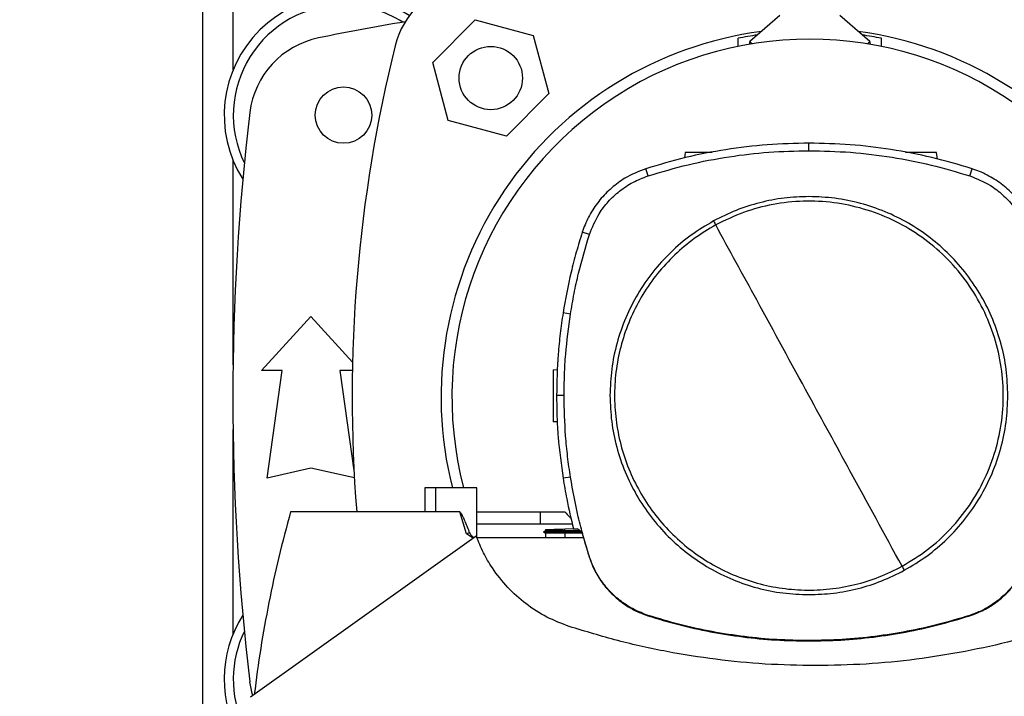
# Model space of a CAD drawing. Extents: x 0.4 to 10.6, y 0.4 to 8.1.
# Drawn here: x 6.9 to 7.2, y 5.9 to 6.1 of the extents above; entities that cross this region are included whole.
import ezdxf

# ---------------------------------------------------------------- set-up
doc = ezdxf.new("R2010")
doc.units = 0
doc.linetypes.add('SLD-SOLID', pattern=[0])
doc.layers.get('0').update_dxf_attribs({"linetype": 'CONTINUOUS'})
doc.styles.add('SLDTEXTSTYLE0', font='TXT', dxfattribs={"width": 0.75})
doc.dimstyles.new('SLDDIMSTYLE0', dxfattribs={"dimtxt": 0.125, "dimasz": 0.13, "dimexe": 0, "dimexo": 0.0625, "dimgap": 0.03125, "dimtad": 0, "dimtih": 1, "dimtoh": 1, "dimdec": 1, "dimlfac": 30, "dimrnd": 1e-09, "dimzin": 12, "dimtxsty": 'SLDTEXTSTYLE0', "dimsah": 1, "dimcen": 0.09, "dimazin": 3, "dimtfac": 1, "dimtmove": 0, "dimatfit": 3, "dimtolj": 1, "dimtzin": 12})

# ---------------------------------------------------------------- blocks, each defined once
blk = doc.blocks.new('_D_9')
at = {"color": 7, "linetype": 'SLD-SOLID'}
for p, q in [((6.339363305391458, 6.170676341636532), (6.339363305391457, 6.420676341636532)), ((6.877919483697049, 6.170676341636534), (6.214363305391458, 6.170676341636532)), ((6.87791948369705, 5.808471617227085), (6.21436330539146, 5.808471617227084)), ((6.33936330539146, 5.808471617227084), (6.339363305391461, 5.558471617227084))]:
    blk.add_line(p, q, dxfattribs=at)
for points in [[(6.339363305391458, 6.170676341636532), (6.359363305391457, 6.300676341636532), (6.319363305391458, 6.300676341636532)], [(6.33936330539146, 5.808471617227084), (6.319363305391462, 5.678471617227084), (6.359363305391461, 5.678471617227084)]]:
    blk.add_solid(points, dxfattribs=at)
at = {"color": 7, "linetype": 'SLD-SOLID', "insert": (6.177731355910864, 6.051488707669975), "char_height": 0.125, "attachment_point": 1, "style": 'SLDTEXTSTYLE0'}
blk.add_mtext('10.9', dxfattribs=at)
blk = doc.blocks.new('_D_13')
at = {"color": 7, "linetype": 'SLD-SOLID'}
for p, q in [((6.722057493212744, 6.154928310140471), (6.722057493212742, 6.404928310140471)), ((6.904166202857153, 6.154928310140471), (6.597057493212744, 6.154928310140471)), ((6.904166202857154, 5.824219648723149), (6.597057493212746, 5.824219648723147)), ((6.722057493212747, 5.824219648723147), (6.722057493212748, 5.574219648723148))]:
    blk.add_line(p, q, dxfattribs=at)
for points in [[(6.722057493212744, 6.154928310140471), (6.742057493212743, 6.28492831014047), (6.702057493212743, 6.28492831014047)], [(6.722057493212747, 5.824219648723147), (6.702057493212748, 5.694219648723148), (6.742057493212747, 5.694219648723148)]]:
    blk.add_solid(points, dxfattribs=at)
at = {"color": 7, "linetype": 'SLD-SOLID', "insert": (6.606606108583659, 6.051488707669981), "char_height": 0.125, "attachment_point": 1, "style": 'SLDTEXTSTYLE0'}
blk.add_mtext('9.9', dxfattribs=at)

msp = doc.modelspace()

# ---------------------------------------------------------------- linework, layer by layer
at = {"color": 7, "linetype": 'SLD-SOLID'}
for p, q in [((6.914796124116997, 6.124169973128855), (6.914796124116994, 5.854977985734758)), ((7.089431028012863, 6.10496242335203), (7.080338897789405, 6.097088417708926)), ((7.11670741868324, 6.097088417708926), (7.107615288459781, 6.104962423352029)), ((6.98445049930823, 6.090788424485615), (6.997308713181108, 6.103646638358494)), ((6.997308713181108, 6.103646638358494), (7.014873359978752, 6.098940205433726)), ((7.014873359978752, 6.098940205433726), (7.019579792903519, 6.081375558636082)), ((7.076869614929236, 6.095665268513285), (7.076869614929236, 6.098108694439186)), ((7.120176701543409, 6.095665268513286), (7.120176701543409, 6.098108694439186)), ((7.080338897789405, 6.097088417708926), (7.081088033767016, 6.09643964775401)), ((7.080338897789405, 6.09631471462005), (7.080338897789405, 6.097088417708926)), ((7.115958282705629, 6.096439647754011), (7.11670741868324, 6.097088417708926)), ((7.11670741868324, 6.097088417708926), (7.11670741868324, 6.096314714620051)), ((6.989156932232997, 6.073223777687971), (6.98445049930823, 6.090788424485615)), ((7.019579792903519, 6.081375558636082), (7.006721579030642, 6.068517344763205)), ((7.006721579030642, 6.068517344763205), (6.989156932232997, 6.073223777687971)), ((7.09826563354177, 6.064112249321569), (7.09826563354177, 6.066383327749591)), ((7.060861659741771, 6.063610298302584), (7.060624618305866, 6.061923660846583)), ((7.137160121031522, 6.06156914642353), (7.136873255842689, 6.063610298302584)), ((7.04960605680603, 6.056489355339533), (7.048910583313806, 6.058651325010455)), ((7.146925210277551, 6.056489355339521), (7.147620683769582, 6.058651325009924)), ((7.031857223154446, 6.038755631825187), (7.029695846598314, 6.039452946401008)), ((7.026120726737013, 6.014698994107311), (7.023877258886485, 6.015052049681038)), ((6.93267670154341, 5.997612037173184), (6.947604523065719, 6.014016236648249)), ((6.947604523065719, 6.014016236648249), (6.960199515624685, 6.00017558548455)), ((6.938910297343935, 5.997612037173184), (6.93267670154341, 5.997612037173184)), ((6.934317121490916, 5.965131722212554), (6.938910297343935, 5.997612037173184)), ((6.956298748787503, 5.997612037173184), (6.960665123474389, 5.966735530458784)), ((6.960145177249881, 5.997612037173184), (6.956298748787503, 5.997612037173184)), ((7.020914701886782, 5.99786226680652), (7.02222749669752, 5.997908110611488)), ((7.024191330144129, 5.990043225552492), (7.021920251923531, 5.990043225552492)), ((7.022142701227558, 5.982071352628486), (7.020914701886782, 5.982114235310402)), ((6.94760452306572, 5.968084478118065), (6.934317121490916, 5.965131722212554)), ((6.960749701607886, 5.965163327330917), (6.94760452306572, 5.968084478118065)), ((7.026120726737008, 5.965387456997759), (7.023877258886491, 5.965034401423767)), ((6.982024530690999, 5.962147503463608), (6.982024531166262, 5.954864038896678)), ((6.98530191176342, 5.962147503463608), (6.982024530690999, 5.962147503463608)), ((6.98530191176342, 5.962147503463608), (6.98530191176342, 5.954864038896678)), ((6.997810988888486, 5.962147503463608), (6.98530191176342, 5.962147503463608)), ((6.997810988888973, 5.947027817908384), (6.997810988888486, 5.962147503463608)), ((6.98530191176342, 5.954864038896651), (6.941424702135355, 5.954864038896831)), ((6.992629586250428, 5.954864038896651), (6.98530191176342, 5.954864038896651)), ((6.994642332374051, 5.948245152132642), (6.992629586250428, 5.954864038896651)), ((6.99781098888872, 5.954864038896678), (7.017014143530483, 5.954864038896678)), ((7.017014143530483, 5.951222306613214), (7.017014143530483, 5.954864038896678)), ((7.017014143530483, 5.954864038896678), (7.024444778298665, 5.954864038896678)), ((7.025928252357911, 5.951222306613214), (6.997810988888837, 5.951222306613214)), ((7.018615828350259, 5.949152031599658), (7.018001207692783, 5.948797219644972)), ((7.018001411003008, 5.948797303496987), (7.018614568403095, 5.949151327287819)), ((7.018601573293616, 5.949523034830743), (7.018614554688056, 5.949151296332188)), ((7.018601587049963, 5.949523035311129), (7.018614567512353, 5.949151323503298)), ((7.024379644100426, 5.949724809511003), (7.027034167266542, 5.949817507502559)), ((7.024400630876822, 5.949123826216904), (7.024379644100426, 5.949724809511003)), ((7.024380970621412, 5.948797306175782), (7.024400630907679, 5.949123826216566)), ((7.029011833589507, 5.94911201294297), (7.024400630913957, 5.949123826217754)), ((7.02671382074834, 5.951222306613214), (7.025928252357911, 5.951222306613214)), ((7.027055523971319, 5.949723853043529), (7.028195255287826, 5.949723853100901)), ((7.029539544004654, 5.948716613722736), (7.028195255287826, 5.949723853100901)), ((6.997635565819102, 5.947496491231795), (6.929359234567096, 5.898900852015052)), ((6.995588225577603, 5.948548893749255), (6.994642328167489, 5.948245149138673)), ((6.996781636540848, 5.946888706690252), (6.994642332374051, 5.948245152132642)), ((7.030042751699631, 5.947016099446416), (6.997815450123395, 5.947016099446416)), ((7.018001233697874, 5.948797393019644), (7.01857181911632, 5.948467999993197)), ((7.01856383602612, 5.948472602762944), (7.018614698236066, 5.947016099446416)), ((7.029431849689456, 5.948797306176457), (7.024380970623924, 5.94879730617615)), ((7.024400601151132, 5.948472531964975), (7.024380970621377, 5.948797306176634)), ((7.024400601157377, 5.948472531963819), (7.024411546166301, 5.948472537789034)), ((7.029611769736213, 5.948472537789758), (7.024411546166315, 5.948472537789758)), ((7.029539544004654, 5.948716613722736), (7.031736624895858, 5.94129191124101)), ((7.031736624895858, 5.94129191124101), (7.031857223154291, 5.941330819280166)), ((7.04956725149396, 5.923476464412901), (7.049606056805933, 5.923597095765186)), ((7.146925210277523, 5.923597095765441), (7.146964015589669, 5.923476464412644)), ((7.09826563354177, 5.915974201783424), (7.098265633541784, 5.915847482492983))]:
    msp.add_line(p, q, dxfattribs=at)
at = {"color": 8, "linetype": 'SLD-SOLID'}
for p, q in [((6.924048092620933, 6.088548537375403), (6.924048092620933, 6.12436868489641)), ((6.924048092620933, 5.999306302284451), (6.924048092620933, 6.061203096026081)), ((6.924048092620934, 5.917944862834721), (6.924048092620933, 5.97984165657635)), ((7.024411546166323, 5.948472537789404), (7.024462406113954, 5.947016099446416))]:
    msp.add_line(p, q, dxfattribs=at)
at = {"color": 7, "linetype": 'SLD-SOLID', "flags": 128}
msp.add_lwpolyline([(6.929977871774479, 5.899341166689425), (6.929817320057103, 5.899921588821387), (6.92913328853769, 5.903498282845175)], dxfattribs=at)
at = {"color": 7, "linetype": 'SLD-SOLID'}
for centre, radius in [((7.002015146105877, 6.08608199156085), 0.009580052493438629), ((6.957447042750759, 6.074875816700743), 0.008530183727034846)]:
    msp.add_circle(centre, radius, dxfattribs=at)
for centre, radius, start, end in [((6.998577685024059, 6.089519452642665), 0.02624671916010468, 103.9858697633458, 166.0141302366542), ((6.957447042750759, 6.074875816700743), 0.03608923884514462, 56.50704638452556, 212.4702474963569), ((6.957447042750759, 6.074875816700743), 0.03333333333333321, 90, 205.8860651698944), ((6.957447042750759, 6.074875816700743), 0.0333333333333335, 57.45155456368344, 90), ((7.098523158236326, 5.371135659220427), 0.7421259842519699, 99.49384269037807, 101.549587944777), ((6.955192705417209, 6.072519650685256), 0.02624671916010569, 101.5495879447752, 173.1509512470421), ((7.098523158236324, 5.989573979430403), 0.1115485564304471, 97.54156447224145, 194.2332710107395), ((7.098523158236324, 5.989573979430403), 0.1106736657917762, 98.23614321039447, 101.2828242879698), ((7.098523158236324, 5.989573979430403), 0.1115485564304454, 345.7667289892619, 82.45843552776081), ((7.098523158236324, 5.989573979430403), 0.110673665791776, 78.71717571203068, 81.76385678960736), ((7.399858653064175, 5.989573979430404), 0.4397869383974064, 166.0141302366529, 184.5267455531142), ((7.098523158236326, 5.989585004062046), 0.1082677165354344, 345.3198552549978, 194.6801447450041), ((7.645767252724513, 5.989573979430403), 0.7217847769028886, 173.1509512470452, 186.8490487529559), ((6.95744704275076, 5.90427214216006), 0.03608923884514496, 147.5297525036458, 211.5815370204104), ((6.95744704275076, 5.90427214216006), 0.03333333333333365, 154.1139348301085, 204.8517427647205)]:
    msp.add_arc(centre, radius, start, end, dxfattribs=at)
for points, knots in [([(7.09826563354177, 6.066383327749591), (7.094058363105819, 6.066290808579977), (7.085643822263838, 6.066105770241405), (7.073170282033937, 6.064567002656088), (7.060868628508936, 6.06220722853369), (7.052904560980788, 6.059838993983601), (7.048910583313806, 6.058651325010455)], [0, 0, 0, 0, 0.2516110660022713, 0.5032221302150021, 0.7508660354323907, 1, 1, 1, 1]), ([(7.147620683769582, 6.058651325009924), (7.143586687302894, 6.059849889495093), (7.135518694397792, 6.062247018457028), (7.12317217411567, 6.064596581931759), (7.110738228521917, 6.06611190707937), (7.102431470430789, 6.066292673459746), (7.09826563354177, 6.066383327749591)], [0, 0, 0, 0, 0.2516110659950861, 0.5032221302265989, 0.7508660354800454, 1, 1, 1, 1]), ([(7.04960605680603, 6.056489355339533), (7.053640582833496, 6.057686665811405), (7.061709634858472, 6.060081286746256), (7.073945840105667, 6.06238746353076), (7.086147548983595, 6.063852535245242), (7.094218434987231, 6.064025509999917), (7.09826563354177, 6.064112249321569)], [0, 0, 0, 0, 0.2552130836568139, 0.5104261654188308, 0.7544999997813846, 1, 1, 1, 1]), ([(7.069032386527856, 6.063610298302584), (7.068690396890642, 6.063610298302584), (7.067981874933326, 6.063610298302584), (7.066828736947878, 6.063610298302584), (7.06565467017967, 6.063610298302584), (7.064525029274483, 6.063610298302584), (7.063484493187326, 6.063610298302584), (7.062271999838219, 6.063610298302584), (7.061122461587575, 6.063610298302584), (7.060949186934489, 6.063610298302584), (7.060861659741771, 6.063610298302584)], [0, 0, 0, 0, 0.09107923970864443, 0.1886947268775717, 0.2863102140483425, 0.3845553954132547, 0.48395314537311, 0.5848370846272766, 0.7902864391525508, 1, 1, 1, 1]), ([(7.09826563354177, 6.064112249321571), (7.102473025255005, 6.064018400484041), (7.110887808649807, 6.063830702809691), (7.123243060257855, 6.06228444026079), (7.135308249637559, 6.059947917219045), (7.14304537711665, 6.057644446028476), (7.146925210277551, 6.056489355339521)], [0, 0, 0, 0, 0.2552130836710412, 0.5104261654210439, 0.754499999742453, 0.9999999999999999, 0.9999999999999999, 0.9999999999999999, 0.9999999999999999]), ([(7.136873255842689, 6.063610298302584), (7.136785729516601, 6.063610298302584), (7.136612456579154, 6.063610298302584), (7.135462907795949, 6.063610298302584), (7.134250435860469, 6.063610298302584), (7.133209835976099, 6.063610298302584), (7.132080430724262, 6.063610298302584), (7.130905491576466, 6.063610298302584), (7.129726751015617, 6.063610298302584), (7.128608868602035, 6.063610298302584), (7.127841189195213, 6.063610298302584), (7.127505854309881, 6.063610298302584), (7.127464847138915, 6.063610298302584)], [0, 0, 0, 0, 0.1871753517854835, 0.3705447774517034, 0.4605865789614264, 0.5493019140142971, 0.6369885486250313, 0.7241131631547864, 0.811237777686176, 0.8989244122978608, 0.987639747349054, 1, 1, 1, 1]), ([(7.048910583313806, 6.058651325010455), (7.046755013756782, 6.057797824155491), (7.043037200771741, 6.056325750776562), (7.038470525691703, 6.052921665519042), (7.034937017162923, 6.049335147046929), (7.0320845349483, 6.045179293779159), (7.030479027711888, 6.041781783085066), (7.029820907104128, 6.039824821422784), (7.029695846598314, 6.039452946401008)], [0, 0, 0, 0, 0.2457531600984689, 0.4238621234705605, 0.601971477403746, 0.7800917992839057, 0.9582115641270951, 1, 1, 1, 1]), ([(7.031857223154446, 6.038755631825187), (7.032726256739013, 6.040909614720707), (7.034168127183586, 6.04448342858742), (7.037498297091592, 6.048790700467904), (7.040929958855331, 6.052016464692179), (7.044984000862554, 6.054729893696466), (7.048048977247462, 6.05589662738643), (7.04960605680603, 6.056489355339533)], [0, 0, 0, 0, 0.2664214454558058, 0.4420372409360729, 0.622745764860024, 0.8083460411594873, 1, 1, 1, 1]), ([(7.146925210277551, 6.056489355339521), (7.14907993254226, 6.055622156603818), (7.152654973144781, 6.054183330476956), (7.156965079747541, 6.050856830252701), (7.160193765526373, 6.047427917096471), (7.162910646348096, 6.04337618756981), (7.164079990036027, 6.040312205996426), (7.164674043929034, 6.038755631825326)], [0, 0, 0, 0, 0.2664214454551871, 0.442037240940324, 0.6227457648693049, 0.8083460411632073, 1, 1, 1, 1]), ([(7.166835420485239, 6.039452946400938), (7.165980084054942, 6.041607788254934), (7.164504844772241, 6.045324346136043), (7.161096871341198, 6.049888120321993), (7.15750734470318, 6.053418572954292), (7.15334906350163, 6.056267514620174), (7.149950186639817, 6.057870127637016), (7.147992665169804, 6.05852658127325), (7.147620683769582, 6.058651325009924)], [0, 0, 0, 0, 0.2457531601008972, 0.4238621234717708, 0.6019714774037512, 0.7800917992829612, 0.9582115641252265, 1, 1, 1, 1]), ([(7.09826563354177, 6.050231616378962), (7.095757295092845, 6.050141807850778), (7.090740709101521, 6.049962194049225), (7.083341331976555, 6.048491526927324), (7.076142692265699, 6.046234708384186), (7.071654112435901, 6.043987254883091), (7.069409781851744, 6.04286350776925)], [0, 0, 0, 0, 0.250004530293581, 0.4999999999903345, 0.7499954696916306, 0.9999999999999999, 0.9999999999999999, 0.9999999999999999, 0.9999999999999999]), ([(7.158454024368285, 5.990043225552492), (7.15835490514818, 5.992668452168666), (7.15815656101991, 5.997921704606935), (7.156557720956842, 6.005665674267711), (7.154034094510728, 6.013141687348209), (7.150539073501568, 6.020223582719199), (7.1461537969991, 6.026788787832804), (7.14094671313208, 6.032724011369548), (7.135011496972996, 6.03793108895349), (7.128446383231699, 6.042316501511301), (7.121364479457126, 6.045811530128179), (7.113888374391469, 6.048335176682468), (7.106144435875493, 6.0499342029897), (7.1008909678348, 6.050132513807662), (7.09826563354177, 6.050231616378962)], [0, 0, 0, 0, 0.0833016613819466, 0.1666921450020543, 0.2499999856949114, 0.33330118329429, 0.4166933370823609, 0.4999999856935503, 0.5832999920072358, 0.6666921450031971, 0.7499999856909567, 0.8333011832914593, 0.9166950066655895, 1, 1, 1, 1]), ([(7.126457946337969, 5.938437543132374), (7.129092945295301, 5.940036450098104), (7.134362943445177, 5.943234264172289), (7.141193001929159, 5.949524182681884), (7.147015926884777, 5.956720493792995), (7.151625201897364, 5.964761714147403), (7.154923987894866, 5.973418966791657), (7.15682687422394, 5.982487275549999), (7.157287843050082, 5.99174121363751), (7.156295539235858, 6.000953445952543), (7.153874476090301, 6.00989704519295), (7.150083946656743, 6.018351699026693), (7.145017632562472, 6.026109388523786), (7.138799959302114, 6.032978890205507), (7.131584277142646, 6.038791275435294), (7.123548294227096, 6.043403307630233), (7.114889441654262, 6.046701712129373), (7.105822273064949, 6.048603412993534), (7.09656541753658, 6.049069531708916), (7.087363790758505, 6.048057892799142), (7.078380710487757, 6.045709054234807), (7.07284245057724, 6.043002290019686), (7.070073320745576, 6.041648907972532)], [0, 0, 0, 0, 0.05000008712273452, 0.1000001787087384, 0.150000260805995, 0.2000001226664934, 0.2500000170174582, 0.2999999422408111, 0.3499999252618505, 0.4000000917553984, 0.4500000747765299, 0.5000000000000037, 0.5499999252234272, 0.5999999082445424, 0.6500000747381331, 0.7000000577591856, 0.74999998298249, 0.7999998773334568, 0.8499997391940328, 0.8999998212913539, 0.94999991287733, 1, 1, 1, 1]), ([(7.069409781851744, 6.04286350776925), (7.067102890203054, 6.041484908734191), (7.062489126191685, 6.038727722189394), (7.056346990977387, 6.033467703270125), (7.050917540520674, 6.02749851689843), (7.046346440565983, 6.020841246266558), (7.042695638007447, 6.013638063099314), (7.040060201348455, 6.006011491666486), (7.038388796952892, 5.998099473506033), (7.038181094417297, 5.992728649020554), (7.038077242715389, 5.990043225552492)], [0, 0, 0, 0, 0.1250010298600412, 0.2500010146898877, 0.3750003200984396, 0.4999999999952642, 0.6249996798925459, 0.7499989853025875, 0.8749989701352827, 1, 1, 1, 1]), ([(7.070073320745576, 6.041648907972532), (7.06786813951327, 6.040333589821809), (7.063457777428279, 6.037702953746792), (7.057567113963899, 6.032704850100736), (7.05233820020473, 6.027040196302337), (7.047904322346909, 6.020725606729185), (7.044329643415623, 6.013890582748878), (7.041678614199036, 6.006646262297588), (7.03999547592788, 5.999118224114874), (7.03930954314155, 5.991434782525186), (7.039632343587634, 5.983727563751119), (7.040958263983353, 5.97612838898704), (7.043264721744879, 5.968767291668309), (7.046512387968319, 5.961770298637631), (7.050645433035413, 5.955256990273742), (7.055593398398581, 5.949338955134854), (7.061271485623831, 5.944117379946149), (7.067582476770377, 5.939681524661606), (7.074418480997611, 5.936107335991058), (7.081662510189787, 5.933456231620952), (7.089190752852748, 5.931772872742378), (7.096873634481865, 5.931087882125867), (7.104582812819091, 5.931407074386422), (7.112174648790643, 5.932746428087598), (7.119563147040718, 5.935002763549217), (7.12415967977367, 5.937292616538955), (7.126457946337969, 5.938437543132374)], [0, 0, 0, 0, 0.04166674171755168, 0.08333347626221267, 0.1250002370945712, 0.1666669053304407, 0.2083334215877592, 0.2500000169870246, 0.2916666315478008, 0.3333332351123561, 0.3750000084949172, 0.4166667818774977, 0.4583333854420708, 0.5000000000027941, 0.5416666145633585, 0.5833332181274328, 0.624999991509279, 0.6666667648910498, 0.7083333684548839, 0.7499999830150073, 0.7916665784136427, 0.8333330946704718, 0.8749997629059911, 0.9166665237380865, 0.9583332582825594, 1, 1, 1, 1]), ([(7.069409781852269, 6.042863507769645), (7.069533758169066, 6.042636570643995), (7.069755146860763, 6.042231321362172), (7.0699761000114, 6.041826869332775), (7.070073320745576, 6.041648907972532)], [0, 0, 0, 0, 0.5599938996271419, 0.9999999999999999, 0.9999999999999999, 0.9999999999999999, 0.9999999999999999]), ([(7.098265633541777, 5.990043225552492), (7.092996079405657, 5.999689079468855), (7.083585981915501, 6.016914146976299), (7.074202258646132, 6.034090936797546), (7.070073320230801, 6.041648907691308)], [0, 0, 0, 0, 0.5599893244072177, 1, 1, 1, 1]), ([(7.029695846598314, 6.039452946401008), (7.029076274148991, 6.037451469938332), (7.027837129250411, 6.033448517013189), (7.025730086688816, 6.02534403373295), (7.024617985161212, 6.019166594484792), (7.023877258886485, 6.015052049681038)], [0, 0, 0, 0, 0.2503411295623132, 0.5006822590981699, 1, 1, 1, 1]), ([(7.026120726737013, 6.014698994107311), (7.02647134399525, 6.016764646768819), (7.027172578511681, 6.020895952091597), (7.028931352492416, 6.028962327082425), (7.030694292636428, 6.034863138180335), (7.031857223154446, 6.038755631825187)], [0, 0, 0, 0, 0.2539239867311341, 0.5078479734331994, 1, 1, 1, 1]), ([(7.023877258886485, 6.015052049681038), (7.023576156366133, 6.012978595980644), (7.022973951325457, 6.008831688580048), (7.022151605468304, 6.000498183713994), (7.022012742726895, 5.994222921525846), (7.021920251923531, 5.990043225552492)], [0, 0, 0, 0, 0.2503415569004553, 0.500683113777803, 1, 1, 1, 1]), ([(7.024191330144129, 5.990043225552492), (7.024216770198494, 5.992138291451187), (7.024267650307221, 5.996328423248337), (7.024751879797866, 6.00457010066274), (7.025576660696618, 6.010673133514443), (7.026120726737013, 6.014698994107311)], [0, 0, 0, 0, 0.2539266718797094, 0.507853343730383, 1, 1, 1, 1]), ([(7.020914701886782, 5.99786226680652), (7.020914701886782, 5.997746738300105), (7.020914701886782, 5.997518028003744), (7.020914701886782, 5.996001470815083), (7.020914701886782, 5.994402017248964), (7.020914701886782, 5.993029099351394), (7.020914701886782, 5.991539388920216), (7.020914701886782, 5.989988287743437), (7.020914701886782, 5.988437184515027), (7.020914701886782, 5.986947516455166), (7.020914701886782, 5.985574628040339), (7.020914701886782, 5.983974896036414), (7.020914701886782, 5.982458239733233), (7.020914701886782, 5.982229685554096), (7.020914701886782, 5.982114235310402)], [0, 0, 0, 0, 0.1292439492008217, 0.2558625818112518, 0.3180359069171436, 0.379293377399936, 0.4398408563805699, 0.4999994650357663, 0.5601570108550938, 0.6207040261199996, 0.6819638315384194, 0.744137275177997, 0.8707553104270195, 1, 1, 1, 1]), ([(7.021920251923531, 5.990043225552492), (7.021945346061431, 5.987948173463113), (7.02199553433723, 5.983758069284582), (7.022479498367041, 5.975398085141052), (7.023318460474741, 5.969177607588567), (7.023877258886491, 5.965034401423767)], [0, 0, 0, 0, 0.2503415568283622, 0.5006831136296784, 1, 1, 1, 1]), ([(7.026120726737008, 5.965387456997759), (7.025819960904728, 5.967460977730177), (7.0252184292402, 5.971608019194774), (7.024414737181767, 5.979824697591632), (7.024280126180342, 5.985981738553453), (7.024191330144129, 5.990043225552492)], [0, 0, 0, 0, 0.2539266718052223, 0.5078533435814397, 1, 1, 1, 1]), ([(7.038077242715389, 5.990043225552492), (7.038176361935462, 5.987417998936185), (7.038374706063659, 5.982164746497845), (7.039973546126832, 5.974420776837077), (7.042497172572841, 5.966944763756659), (7.045992193581888, 5.959862868385811), (7.050377470084427, 5.953297663272252), (7.055584553951237, 5.947362439735576), (7.061519770110372, 5.942155362151501), (7.068084883851687, 5.937769949593717), (7.075166787626358, 5.934274920976793), (7.082642892691938, 5.931751274422597), (7.090386831207883, 5.930152248115254), (7.095640299248636, 5.929953937297349), (7.09826563354177, 5.929854834726075)], [0, 0, 0, 0, 0.08330166138605316, 0.166692145004092, 0.2499999856952144, 0.3333011832951841, 0.4166933370784471, 0.4999999856940085, 0.5832999920021787, 0.6666921450030805, 0.7499999856913124, 0.8333011832897659, 0.916695006662384, 1, 1, 1, 1]), ([(7.126457946337969, 5.938437543132374), (7.121201585308063, 5.94805924745847), (7.111815047385286, 5.965241189875442), (7.102405801972616, 5.982464698073986), (7.098265633541777, 5.990043225552492)], [0, 0, 0, 0, 0.5599893244079545, 1, 1, 1, 1]), ([(7.1271214852318, 5.937222943335656), (7.129428376880492, 5.938601542370716), (7.134042140891861, 5.941358728915512), (7.140184276106159, 5.946618747834783), (7.145613726562872, 5.952587934206482), (7.150184826517568, 5.959245204838363), (7.153835629076109, 5.966448388005621), (7.156471065735118, 5.974074959438466), (7.158142470130712, 5.981986977598933), (7.158350172666354, 5.987357802084426), (7.158454024368285, 5.990043225552492)], [0, 0, 0, 0, 0.1250010298598408, 0.2500010146895117, 0.3750003200979279, 0.4999999999946979, 0.62499967989204, 0.7499989853022598, 0.8749989701351821, 1, 1, 1, 1]), ([(7.023877258886491, 5.965034401423767), (7.0242232502892, 5.962967497682888), (7.025084287047388, 5.957823785779667), (7.026317721763053, 5.952755527312092), (7.027055523971319, 5.949723853043529)], [0, 0, 0, 0, 0.401831163907896, 1, 1, 1, 1]), ([(7.031857223154291, 5.941330819280166), (7.031237972892429, 5.943332414267347), (7.02999947236874, 5.947335604241585), (7.027928988436956, 5.955327649517639), (7.026839447062791, 5.961389037902986), (7.026120726737008, 5.965387456997759)], [0, 0, 0, 0, 0.2539239867273313, 0.5078479734389839, 1, 1, 1, 1]), ([(6.941424702135355, 5.954864038896831), (6.940209416494584, 5.950326171719199), (6.937778845614049, 5.941250438861291), (6.934807029198471, 5.927482729036941), (6.932287178239838, 5.913629490892072), (6.931061792887112, 5.904329572304357), (6.930448656779906, 5.899676247644076)], [0, 0, 0, 0, 0.2502001157394401, 0.5004001489205638, 0.7500192839997916, 1, 1, 1, 1]), ([(6.992629586250428, 5.954864038896678), (6.992644581427578, 5.95486173019933), (6.992678699797337, 5.954856477244395), (6.99275440043088, 5.954806297032645), (6.993038491885988, 5.954494892308661), (6.993340030943841, 5.953871251525259), (6.993705702883554, 5.953107115234152), (6.994011969944492, 5.952406925618038), (6.994393607910514, 5.951509899734637), (6.994924398741037, 5.950212682709436), (6.995347518215666, 5.949152213709678), (6.995588236085337, 5.948548899861509)], [0, 0, 0, 0, 0.006417711967912191, 0.01460215292732391, 0.0379581772399358, 0.1859742285185009, 0.3058795853794627, 0.4012446323489898, 0.5121768547046044, 0.722471416814838, 1, 1, 1, 1]), ([(7.024444778298665, 5.954864038896678), (7.024890136096453, 5.954372022861617), (7.025519052710395, 5.953677217336006), (7.026165311549358, 5.952998579214652), (7.026353931955909, 5.952800508425311)], [0, 0, 0, 0, 0.7081348908802245, 1, 1, 1, 1]), ([(7.024400630713986, 5.949123764428474), (7.023998180902894, 5.94912490672767), (7.022957921783777, 5.949127859362071), (7.021395501160332, 5.949133987477071), (7.019934468855799, 5.9491419776606), (7.018925145204249, 5.949149250882903), (7.018612325723996, 5.949151762723553), (7.018618042555933, 5.949151300149861), (7.018618580411246, 5.949151256629653)], [0, 0, 0, 0, 0.1259810310412622, 0.3256379125161517, 0.5270899027060866, 0.7428245141597549, 0.9758042211075967, 1, 1, 1, 1]), ([(7.018617852457001, 5.94952360331319), (7.018624800790225, 5.949523845954332), (7.018648786379208, 5.949524683549558), (7.019257332228561, 5.949545934438889), (7.020665567969022, 5.949595111114568), (7.022488535952778, 5.949658770559331), (7.023794400591807, 5.949704372357353), (7.024379644100426, 5.949724809511003)], [0, 0, 0, 0, 0.1006153658203615, 0.3473234129692954, 0.5910352247656027, 0.8167160877117985, 1, 1, 1, 1]), ([(6.995588167265574, 5.948548871541018), (6.995681139460257, 5.94837934581281), (6.995893928730999, 5.947991345333735), (6.996406237852248, 5.947520037741854), (6.996759499132911, 5.947172833246191), (6.996936461970068, 5.946998904497162)], [0, 0, 0, 0, 0.2791472549257091, 0.6388957581174014, 1, 1, 1, 1]), ([(7.025749586497092, 5.920249437126531), (7.023459890593281, 5.921120277557987), (7.018814355318973, 5.922887114776804), (7.012562094009098, 5.926949725211593), (7.006979568381844, 5.931954558609974), (7.002785051832445, 5.937259758017388), (6.999666459016983, 5.942510995924141), (6.998315669503686, 5.945826953054334), (6.997635565819102, 5.947496491231795)], [0, 0, 0, 0, 0.1811649333436009, 0.3675632589090831, 0.5487100122121089, 0.7349217570596528, 0.8665368009212705, 1, 1, 1, 1]), ([(7.018005366862533, 5.948797305202524), (7.018004707148062, 5.948797305207509), (7.01800338771912, 5.948797305217481), (7.018001830633806, 5.948797305235426), (7.018001573645793, 5.948797305248235), (7.018001414049842, 5.948797305256191)], [0, 0, 0, 0, 0.2748237519910637, 0.549647503396883, 1, 1, 1, 1]), ([(7.024380972407918, 5.948797306354615), (7.023867691159302, 5.948797306275344), (7.022647154981801, 5.948797306086843), (7.020877570452983, 5.948797305924851), (7.019322128636179, 5.948797305913501), (7.018211999751697, 5.948797306056891), (7.018099219915007, 5.948797306300214), (7.018041044731802, 5.948797306425726)], [0, 0, 0, 0, 0.1463066681355616, 0.3479039648351711, 0.5508508555644069, 0.7683155559425605, 1, 1, 1, 1]), ([(7.024400600988443, 5.948472594053802), (7.023885578912299, 5.948472045105883), (7.022717912744119, 5.948470800522509), (7.021071707437042, 5.948469977324581), (7.0196726700917, 5.948469898025884), (7.01874013365422, 5.948470608545913), (7.018622147850325, 5.948471943160009), (7.01856383602612, 5.948472602762944)], [0, 0, 0, 0, 0.1602190763463815, 0.3632512150695361, 0.5672783789268809, 0.7861370922168368, 1, 1, 1, 1]), ([(7.031736624895858, 5.94129191124101), (7.032276751504352, 5.939857853909508), (7.033372667026843, 5.936948155211061), (7.035902821280406, 5.933029259434059), (7.039031222684318, 5.92953116309266), (7.042461825110177, 5.926830310057809), (7.04601342096791, 5.924777852897519), (7.04837528558628, 5.923912954193419), (7.04956725149396, 5.923476464412901)], [0, 0, 0, 0, 0.1754256418496789, 0.3559381836079479, 0.5313631751313148, 0.711869106677535, 0.8545885318242981, 1, 1, 1, 1]), ([(7.049606056805933, 5.923597095765186), (7.048178120464235, 5.924133528707409), (7.045280841240747, 5.925221949789579), (7.041377778805703, 5.927737174261676), (7.03789307812515, 5.930848258069837), (7.03520170696881, 5.93426083251937), (7.033155654448383, 5.937794395207635), (7.032292721084382, 5.940144691550103), (7.031857223154291, 5.941330819280166)], [0, 0, 0, 0, 0.1754256355482739, 0.3559381705609729, 0.5313631557195828, 0.7118690801371841, 0.8545885181527846, 1, 1, 1, 1]), ([(7.16467404392902, 5.941330819279666), (7.164136395007502, 5.93990334030192), (7.163045506706085, 5.937006989067839), (7.160526958873003, 5.933106070168775), (7.157412908198457, 5.929624020389529), (7.153998042718009, 5.926935556720816), (7.150462738753044, 5.924892514556911), (7.148111708426932, 5.924031583292376), (7.146925210277523, 5.923597095765441)], [0, 0, 0, 0, 0.1754256391124921, 0.3559381779022397, 0.5313631666807741, 0.7118690952106275, 0.8545885259225227, 1, 1, 1, 1]), ([(7.146964015589669, 5.923476464412644), (7.148398532450353, 5.924015369455977), (7.151309163533208, 5.925108806426162), (7.15523021287577, 5.927635622116552), (7.158730972434794, 5.930761043164988), (7.161434746274707, 5.934189344086342), (7.163490227472008, 5.937739190546274), (7.164357137399974, 5.940100317574658), (7.164794642187585, 5.941291911240567)], [0, 0, 0, 0, 0.1754256449712052, 0.3559381900459077, 0.5313631847451156, 0.7118691198940795, 0.8545885386260484, 1, 1, 1, 1]), ([(7.09826563354177, 5.929854834726075), (7.100773971990695, 5.929944643254235), (7.105790557982027, 5.930124257055738), (7.113189935106994, 5.931594924177676), (7.120388574817837, 5.933851742720811), (7.124877154647645, 5.936099196221847), (7.1271214852318, 5.937222943335656)], [0, 0, 0, 0, 0.250004530293599, 0.499999999991358, 0.7499954696928478, 1, 1, 1, 1]), ([(7.126457946337969, 5.938437543132374), (7.126581701757832, 5.938211010355825), (7.126802695986411, 5.937806483133852), (7.127024076468611, 5.937401248879415), (7.127121485231276, 5.937222943335392)], [0, 0, 0, 0, 0.5599938996520037, 1, 1, 1, 1]), ([(7.04956725149396, 5.923476464412901), (7.052658805556113, 5.922541951837493), (7.058894814546363, 5.920656935853754), (7.068486223783959, 5.918552611704897), (7.078284418022957, 5.917001455460454), (7.0882294074948, 5.916026881602118), (7.094915776349187, 5.915907361713844), (7.098265633541784, 5.915847482492983)], [0, 0, 0, 0, 0.1957439782529407, 0.3948374130398112, 0.5947023983121622, 0.7969467261344233, 0.9999999999999999, 0.9999999999999999, 0.9999999999999999, 0.9999999999999999]), ([(7.09826563354177, 5.915974201783424), (7.095036401167564, 5.916029929750065), (7.088525924498442, 5.916142283270838), (7.078757010331271, 5.917071735871774), (7.068963614658591, 5.918590075136051), (7.059206766433168, 5.920701564569209), (7.05281054714787, 5.922630635772899), (7.049606056805933, 5.923597095765186)], [0, 0, 0, 0, 0.1959002300335813, 0.3949557446829609, 0.5947823687988604, 0.7969869500016139, 1, 1, 1, 1]), ([(7.146925210277523, 5.923597095765441), (7.143833640170525, 5.922662621793996), (7.137600705305042, 5.920778622662186), (7.128015559312776, 5.918676114056355), (7.11822701712147, 5.917126793333598), (7.108291880115813, 5.916153383029591), (7.101612158075927, 5.91603400825556), (7.09826563354177, 5.915974201783424)], [0, 0, 0, 0, 0.1959002300005671, 0.3949557446433375, 0.5947823687529382, 0.7969869499743303, 1, 1, 1, 1]), ([(7.098265633541784, 5.915847482492983), (7.101494862424748, 5.915903169936377), (7.108008576868555, 5.916015497714163), (7.117784009107973, 5.916945140564104), (7.127587155208587, 5.918464687394375), (7.137353738976401, 5.92057808543687), (7.143756330341804, 5.922509053394478), (7.146964015589669, 5.923476464412644)], [0, 0, 0, 0, 0.1957439782343365, 0.3948374130553625, 0.594702398359846, 0.7969467261645996, 1, 1, 1, 1]), ([(7.100275760757624, 5.908398426875025), (7.095189293531335, 5.908491921929719), (7.085109704577015, 5.908677196242643), (7.070076593255551, 5.910155993411661), (7.055181000749327, 5.912517441518846), (7.04034408890518, 5.915785730006365), (7.030620927178951, 5.91875954473566), (7.025749586497092, 5.920249437126531)], [0, 0, 0, 0, 0.2013778327587408, 0.3990600329103803, 0.5975158511715646, 0.7983539240428074, 1, 1, 1, 1]), ([(7.174801935017224, 5.920249437128958), (7.169937154725297, 5.918761329676504), (7.160296856190128, 5.915812419503134), (7.145547019496579, 5.91255373237705), (7.13065404553217, 5.910176276759969), (7.115535233207728, 5.90867955550102), (7.105369088627409, 5.90849226237756), (7.100275760757624, 5.908398426875025)], [0, 0, 0, 0, 0.2013770148487168, 0.3990590375651665, 0.5975127168245481, 0.7983503303110302, 1, 1, 1, 1])]:
    msp.add_open_spline(points, degree=3, knots=knots, dxfattribs=at)

# ---------------------------------------------------------------- dimensions: what is measured, and where the dimension line sits
for base, p1, p2, picture, middle in [((6.339363305391459, 5.808471617227084), (6.927919483697049, 6.170676341636534), (6.92791948369705, 5.808471617227085), '_D_9', (6.339363305391458, 5.989573979431802)), ((6.722057493212745, 5.824219648723148), (6.954166202857153, 6.154928310140471), (6.954166202857154, 5.824219648723149), '_D_13', (6.722057493212744, 5.989573979431809))]:
    dim = msp.add_linear_dim(base=base, p1=p1, p2=p2, angle=90.0000000000002, dimstyle='SLDDIMSTYLE0', dxfattribs=at)
    dim.commit()
    dim.dimension.update_dxf_attribs({"geometry": picture, "text_midpoint": middle, "dimtype": 160})

doc.saveas('drawing.dxf')
